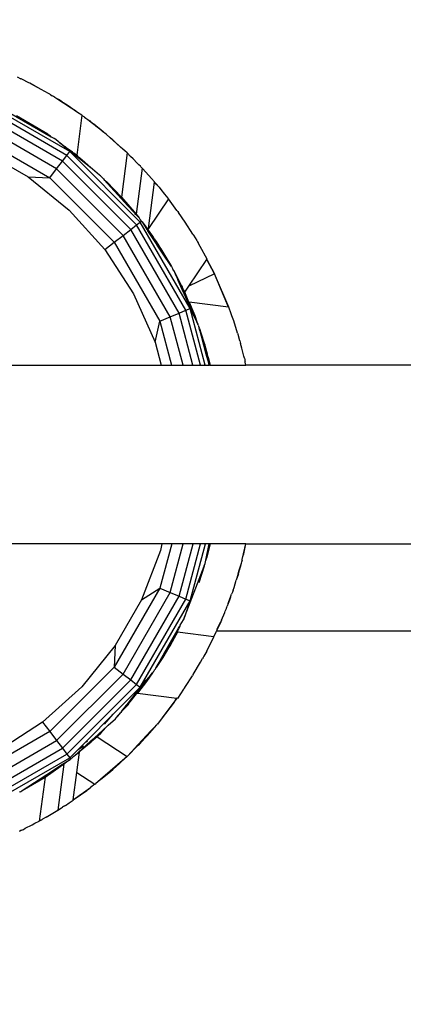
# Model space of a CAD drawing. Units: millimetres. Extents: x 65712 to 74940, y -8462 to 2460.
# Drawn here: x 69735 to 69810, y -2908 to -2716 of the extents above; entities that cross this region are included whole.
import ezdxf

# ---------------------------------------------------------------- set-up
doc = ezdxf.new("R2010")
doc.units = ezdxf.units.MM
doc.layers.add('Strefa bezpieczna', color=8, linetype='Continuous')
doc.dimstyles.get("Standard").update_dxf_attribs({"dimtxt": 180, "dimasz": 200, "dimexe": 0.18, "dimexo": 0.0625, "dimgap": 200, "dimtad": 0, "dimtih": 1, "dimtoh": 1, "dimlfac": 0.001, "dimzin": 0, "dimdsep": 46, "dimtxsty": 'Standard', "dimcen": 0.09, "dimse1": 1, "dimse2": 1, "dimadec": 0, "dimazin": 0, "dimtfac": 1, "dimtdec": 4, "dimtofl": 0, "dimtmove": 0, "dimatfit": 3, "dimfxl": 1, "dimtolj": 1, "dimtzin": 0, "dimarcsym": 0})

# ---------------------------------------------------------------- blocks, each defined once
blk = doc.blocks.new('*D125')
at = {"layer": 'Defpoints', "color": 0}
for p in [(70561.12, 1145.21), (65950.22, -8462.15), (72928.16, -8462.15)]:
    blk.add_point(p, dxfattribs=at)
at = {"layer": 'Strefa bezpieczna', "color": 0, "lineweight": -2}
for p, q in [((65950.22, 945.21), (65950.22, -3104.11)), ((65950.22, -8262.15), (65950.22, -3684.11))]:
    blk.add_line(p, q, dxfattribs=at)
at = {"layer": 'Strefa bezpieczna', "color": 0}
for points in [[(65983.55, 945.21), (65916.89, 945.21), (65950.22, 1145.21)], [(65916.89, -8262.15), (65983.55, -8262.15), (65950.22, -8462.15)]]:
    blk.add_solid(points, dxfattribs=at)
at = {"layer": 'Strefa bezpieczna', "color": 0, "insert": (65950.22, -3394.11), "char_height": 180, "attachment_point": 5}
blk.add_mtext('\\A1;9.61', dxfattribs=at)
blk = doc.blocks.new('*D126')
at = {"layer": 'Defpoints', "color": 0}
for p in [(70680.16, -818.38), (67146.85, -6498.3), (72714.16, -6498.3)]:
    blk.add_point(p, dxfattribs=at)
at = {"layer": 'Strefa bezpieczna', "color": 0, "lineweight": -2}
for p, q in [((67146.85, -1018.38), (67146.85, -3241.88)), ((67146.85, -6298.3), (67146.85, -3821.88))]:
    blk.add_line(p, q, dxfattribs=at)
at = {"layer": 'Strefa bezpieczna', "color": 0}
for points in [[(67180.18, -1018.38), (67113.52, -1018.38), (67146.85, -818.38)], [(67113.52, -6298.3), (67180.18, -6298.3), (67146.85, -6498.3)]]:
    blk.add_solid(points, dxfattribs=at)
at = {"layer": 'Strefa bezpieczna', "color": 0, "insert": (67146.85, -3531.88), "char_height": 180, "attachment_point": 5}
blk.add_mtext('\\A1;5.68', dxfattribs=at)
blk = doc.blocks.new('*D127')
at = {"layer": 'Defpoints', "color": 0}
for p in [(74939.87, 2342.13), (68173.66, -1962.5), (74939.87, -3930.67)]:
    blk.add_point(p, dxfattribs=at)
at = {"layer": 'Strefa bezpieczna', "color": 0, "lineweight": -2}
for p, q in [((68373.66, 2342.13), (70951.48, 2342.13)), ((74739.87, 2342.13), (71891.48, 2342.13))]:
    blk.add_line(p, q, dxfattribs=at)
at = {"layer": 'Strefa bezpieczna', "color": 0}
for points in [[(68373.66, 2375.46), (68373.66, 2308.8), (68173.66, 2342.13)], [(74739.87, 2308.8), (74739.87, 2375.46), (74939.87, 2342.13)]]:
    blk.add_solid(points, dxfattribs=at)
at = {"layer": 'Strefa bezpieczna', "color": 0, "insert": (71421.48, 2342.13), "char_height": 180, "attachment_point": 5}
blk.add_mtext('\\A1;6.77', dxfattribs=at)
blk = doc.blocks.new('*D128')
at = {"layer": 'Defpoints', "color": 0}
for p in [(73439.87, 1798.05), (69477.16, -2415.08), (73439.87, -4074.59)]:
    blk.add_point(p, dxfattribs=at)
at = {"layer": 'Strefa bezpieczna', "color": 0, "lineweight": -2}
for p, q in [((69677.16, 1798.05), (70908.88, 1798.05)), ((73239.87, 1798.05), (71848.88, 1798.05))]:
    blk.add_line(p, q, dxfattribs=at)
at = {"layer": 'Strefa bezpieczna', "color": 0}
for points in [[(69677.16, 1831.38), (69677.16, 1764.71), (69477.16, 1798.05)], [(73239.87, 1764.71), (73239.87, 1831.38), (73439.87, 1798.05)]]:
    blk.add_solid(points, dxfattribs=at)
at = {"layer": 'Strefa bezpieczna', "color": 0, "insert": (71378.88, 1798.05), "char_height": 180, "attachment_point": 5}
blk.add_mtext('\\A1;3.96', dxfattribs=at)

msp = doc.modelspace()

# ---------------------------------------------------------------- linework, layer by layer
for p, q in [((69734.064, -2726.889), (69734.749, -2727.256)), ((69734.797, -2727.268), (69734.749, -2727.256)), ((69735.593, -2727.636), (69734.797, -2727.268)), ((69735.593, -2727.636), (69735.644, -2727.664)), ((69735.644, -2727.664), (69735.686, -2727.684)), ((69736.295, -2728.018), (69735.686, -2727.684)), ((69736.489, -2728.123), (69736.295, -2728.018)), ((69737.348, -2728.545), (69736.489, -2728.123)), ((69737.304, -2728.566), (69736.489, -2728.123)), ((69737.348, -2728.545), (69737.304, -2728.566)), ((69738.703, -2729.326), (69737.304, -2728.566)), ((69738.703, -2729.326), (69737.348, -2728.545)), ((69740.193, -2730.135), (69738.703, -2729.326)), ((69740.404, -2730.267), (69740.193, -2730.135)), ((69740.581, -2730.363), (69740.404, -2730.267)), ((69740.623, -2730.406), (69740.581, -2730.363)), ((69740.606, -2730.378), (69740.581, -2730.363)), ((69740.623, -2730.406), (69740.606, -2730.378)), ((69740.623, -2730.406), (69740.906, -2730.557)), ((69741.157, -2730.707), (69740.906, -2730.557)), ((69741.368, -2730.861), (69741.157, -2730.707)), ((69741.405, -2730.885), (69741.368, -2730.861)), ((69741.875, -2731.153), (69741.405, -2730.885)), ((69741.819, -2731.157), (69741.405, -2730.885)), ((69743.788, -2742.227), (69727.091, -2732.587)), ((69744.341, -2741.506), (69727.439, -2731.747)), ((69742.837, -2731.787), (69741.819, -2731.157)), ((69744.588, -2732.978), (69741.819, -2731.157)), ((69742.023, -2731.238), (69741.875, -2731.153)), ((69742.146, -2731.321), (69742.023, -2731.238)), ((69742.87, -2731.771), (69742.146, -2731.321)), ((69742.837, -2731.787), (69742.146, -2731.321)), ((69742.837, -2731.787), (69742.87, -2731.771)), ((69743.074, -2731.947), (69742.837, -2731.787)), ((69742.87, -2731.771), (69743.493, -2732.21)), ((69743.493, -2732.21), (69743.074, -2731.947)), ((69744.625, -2732.923), (69743.493, -2732.21)), ((69744.625, -2732.923), (69744.588, -2732.978)), ((69745.541, -2733.584), (69744.588, -2732.978)), ((69744.625, -2732.923), (69744.699, -2732.976)), ((69744.699, -2732.976), (69744.778, -2733.026)), ((69744.935, -2733.146), (69744.778, -2733.026)), ((69742.908, -2743.374), (69726.537, -2733.923)), ((69732.796, -2734.01), (69740.715, -2738.583)), ((69740.05, -2738.076), (69733.901, -2734.482)), ((69744.935, -2733.146), (69745.263, -2733.365)), ((69745.263, -2733.365), (69745.57, -2733.569)), ((69745.541, -2733.584), (69745.263, -2733.365)), ((69745.541, -2733.584), (69745.57, -2733.569)), ((69745.877, -2733.826), (69745.541, -2733.584)), ((69745.57, -2733.569), (69745.848, -2733.774)), ((69746.677, -2734.353), (69745.738, -2742.206)), ((69745.848, -2733.774), (69745.877, -2733.826)), ((69746.677, -2734.353), (69745.877, -2733.826)), ((69746.903, -2734.529), (69746.677, -2734.353)), ((69747.141, -2734.689), (69746.903, -2734.529)), ((69747.213, -2734.77), (69747.141, -2734.689)), ((69747.213, -2734.77), (69747.502, -2734.977)), ((69741.76, -2744.869), (69725.816, -2735.664)), ((69747.502, -2734.977), (69747.585, -2735.06)), ((69747.676, -2735.116), (69747.585, -2735.06)), ((69747.805, -2735.219), (69747.676, -2735.116)), ((69747.805, -2735.219), (69747.949, -2735.297)), ((69748.221, -2735.555), (69747.805, -2735.219)), ((69747.949, -2735.297), (69748.229, -2735.497)), ((69748.221, -2735.555), (69748.229, -2735.497)), ((69750.474, -2737.309), (69748.221, -2735.555)), ((69748.229, -2735.497), (69748.472, -2735.7)), ((69748.519, -2735.726), (69748.472, -2735.7)), ((69748.642, -2735.823), (69748.519, -2735.726)), ((69748.87, -2735.987), (69748.642, -2735.823)), ((69748.924, -2736.032), (69748.87, -2735.987)), ((69748.924, -2736.032), (69748.992, -2736.082)), ((69749.281, -2736.326), (69748.992, -2736.082)), ((69749.446, -2736.456), (69749.281, -2736.326)), ((69750.474, -2737.309), (69749.446, -2736.456)), ((69749.446, -2736.456), (69750.777, -2737.505)), ((69724.976, -2737.692), (69740.424, -2746.611)), ((69740.05, -2738.076), (69740.089, -2738.131)), ((69740.089, -2738.131), (69740.355, -2738.297)), ((69740.355, -2738.297), (69740.362, -2738.328)), ((69740.522, -2738.418), (69740.362, -2738.328)), ((69740.637, -2738.502), (69740.522, -2738.418)), ((69740.637, -2738.502), (69740.715, -2738.583)), ((69740.715, -2738.583), (69741.35, -2738.949)), ((69750.474, -2737.309), (69750.773, -2737.542)), ((69750.773, -2737.542), (69750.777, -2737.505)), ((69751.43, -2738.054), (69750.773, -2737.542)), ((69750.777, -2737.505), (69751.43, -2738.054)), ((69751.547, -2738.145), (69751.43, -2738.054)), ((69752.198, -2738.73), (69751.547, -2738.145)), ((69752.32, -2738.803), (69752.198, -2738.73)), ((69752.821, -2739.29), (69752.198, -2738.73)), ((69752.32, -2738.803), (69752.542, -2738.995)), ((69742.037, -2739.537), (69741.35, -2738.949)), ((69742.037, -2739.537), (69742.195, -2739.633)), ((69744.341, -2741.506), (69742.037, -2739.537)), ((69742.386, -2739.788), (69742.195, -2739.633)), ((69742.386, -2739.788), (69742.854, -2740.112)), ((69743.721, -2740.897), (69742.386, -2739.788)), ((69742.854, -2740.112), (69743.354, -2740.487)), ((69743.498, -2740.579), (69743.354, -2740.487)), ((69743.498, -2740.579), (69743.71, -2740.743)), ((69743.71, -2740.743), (69743.793, -2740.794)), ((69752.68, -2739.128), (69752.542, -2738.995)), ((69752.68, -2739.128), (69752.805, -2739.225)), ((69752.805, -2739.225), (69752.854, -2739.271)), ((69752.805, -2739.225), (69752.827, -2739.244)), ((69752.827, -2739.244), (69752.821, -2739.29)), ((69754.286, -2740.607), (69752.821, -2739.29)), ((69752.854, -2739.271), (69752.827, -2739.244)), ((69752.91, -2739.317), (69752.854, -2739.271)), ((69754.286, -2740.607), (69752.91, -2739.317)), ((69754.709, -2740.987), (69754.286, -2740.607)), ((69727.23, -2741.273), (69736.196, -2746.449)), ((69742.908, -2743.374), (69743.788, -2742.227)), ((69743.895, -2741.01), (69743.721, -2740.897)), ((69743.788, -2742.227), (69744.341, -2741.506)), ((69757.421, -2755.86), (69743.788, -2742.227)), ((69743.793, -2740.794), (69744.856, -2741.566)), ((69745.674, -2742.451), (69743.895, -2741.01)), ((69758.142, -2755.307), (69744.341, -2741.506)), ((69744.88, -2741.588), (69744.856, -2741.566)), ((69744.88, -2741.588), (69745.154, -2741.782)), ((69747.157, -2743.63), (69745.13, -2741.812)), ((69745.548, -2742.08), (69745.154, -2741.782)), ((69745.548, -2742.08), (69745.738, -2742.206)), ((69747.157, -2743.63), (69745.674, -2742.451)), ((69745.738, -2742.206), (69745.877, -2742.356)), ((69745.877, -2742.356), (69746.24, -2742.644)), ((69746.24, -2742.644), (69746.277, -2742.692)), ((69755.559, -2741.752), (69754.436, -2750.384)), ((69754.709, -2740.987), (69754.726, -2740.962)), ((69755.13, -2741.366), (69754.709, -2740.987)), ((69754.726, -2740.962), (69755.13, -2741.366)), ((69755.559, -2741.752), (69755.13, -2741.366)), ((69756.233, -2742.433), (69755.559, -2741.752)), ((69756.729, -2742.899), (69756.233, -2742.433)), ((69741.76, -2744.869), (69742.908, -2743.374)), ((69756.274, -2756.741), (69742.908, -2743.374)), ((69746.277, -2742.692), (69746.752, -2743.09)), ((69746.752, -2743.09), (69747.954, -2744.181)), ((69746.752, -2743.09), (69750.182, -2746.082)), ((69748.322, -2744.557), (69747.157, -2743.63)), ((69748.5, -2744.739), (69747.157, -2743.63)), ((69750.182, -2746.082), (69748.322, -2744.557)), ((69756.812, -2742.987), (69756.729, -2742.899)), ((69756.812, -2742.987), (69756.894, -2743.064)), ((69756.894, -2743.064), (69757.392, -2743.605)), ((69757.869, -2744.087), (69757.392, -2743.605)), ((69758.154, -2744.359), (69757.869, -2744.087)), ((69758.256, -2744.478), (69758.154, -2744.359)), ((69758.524, -2744.75), (69758.256, -2744.478)), ((69736.196, -2746.449), (69740.424, -2746.611)), ((69736.196, -2746.449), (69744.242, -2752.964)), ((69740.424, -2746.611), (69741.76, -2744.869)), ((69754.779, -2757.888), (69741.76, -2744.869)), ((69750.213, -2746.127), (69750.182, -2746.082)), ((69750.269, -2746.177), (69750.213, -2746.127)), ((69750.394, -2746.267), (69750.269, -2746.177)), ((69750.446, -2746.316), (69750.394, -2746.267)), ((69750.506, -2746.363), (69750.446, -2746.316)), ((69750.564, -2746.428), (69750.506, -2746.363)), ((69750.639, -2746.499), (69750.564, -2746.428)), ((69750.919, -2746.822), (69750.639, -2746.499)), ((69758.524, -2744.75), (69757.329, -2753.768)), ((69758.586, -2744.816), (69758.524, -2744.75)), ((69758.586, -2744.816), (69758.616, -2744.85)), ((69758.616, -2744.85), (69760.33, -2746.736)), ((69740.424, -2746.611), (69753.037, -2759.224)), ((69750.919, -2746.822), (69751.071, -2746.991)), ((69751.071, -2746.991), (69751.559, -2747.441)), ((69755.683, -2752.085), (69751.071, -2746.991)), ((69751.559, -2747.441), (69754.436, -2750.384)), ((69759.725, -2756.565), (69760.924, -2747.458)), ((69760.928, -2747.425), (69760.33, -2746.736)), ((69760.924, -2747.458), (69760.928, -2747.425)), ((69760.924, -2747.458), (69761.197, -2747.739)), ((69761.272, -2747.881), (69760.924, -2747.458)), ((69761.197, -2747.739), (69761.803, -2748.486)), ((69761.272, -2747.881), (69761.803, -2748.486)), ((69754.436, -2750.384), (69757.329, -2753.768)), ((69761.803, -2748.486), (69762.182, -2748.919)), ((69762.182, -2748.919), (69762.869, -2749.817)), ((69762.869, -2749.817), (69763.538, -2750.628)), ((69757.887, -2754.491), (69755.683, -2752.085)), ((69763.643, -2750.756), (69759.725, -2756.565)), ((69763.595, -2750.694), (69763.538, -2750.628)), ((69763.643, -2750.756), (69763.595, -2750.694)), ((69765.319, -2753.004), (69763.643, -2750.756)), ((69744.242, -2752.964), (69751.169, -2760.658)), ((69757.029, -2753.609), (69757.185, -2753.77)), ((69757.185, -2753.77), (69757.887, -2754.491)), ((69757.329, -2753.768), (69757.887, -2754.491)), ((69765.319, -2753.004), (69765.472, -2753.224)), ((69765.472, -2753.224), (69765.496, -2753.251)), ((69765.496, -2753.251), (69765.626, -2753.446)), ((69766.917, -2755.308), (69765.626, -2753.446)), ((69756.274, -2756.741), (69757.421, -2755.86)), ((69757.421, -2755.86), (69758.142, -2755.307)), ((69767.061, -2772.557), (69757.421, -2755.86)), ((69757.887, -2754.491), (69758.08, -2754.74)), ((69758.169, -2754.874), (69758.08, -2754.74)), ((69758.142, -2755.307), (69758.388, -2755.118)), ((69767.901, -2772.209), (69758.142, -2755.307)), ((69758.388, -2755.118), (69758.169, -2754.874)), ((69758.473, -2755.249), (69758.388, -2755.118)), ((69758.473, -2755.249), (69759.095, -2756.053)), ((69758.473, -2755.249), (69759.425, -2756.713)), ((69759.095, -2756.053), (69759.67, -2756.842)), ((69768.435, -2757.665), (69766.917, -2755.308)), ((69753.037, -2759.224), (69754.779, -2757.888)), ((69754.779, -2757.888), (69756.274, -2756.741)), ((69763.984, -2773.832), (69754.779, -2757.888)), ((69765.725, -2773.111), (69756.274, -2756.741)), ((69760.217, -2757.688), (69759.325, -2756.442)), ((69759.425, -2756.713), (69759.618, -2756.985)), ((69760.217, -2757.688), (69759.618, -2756.985)), ((69764.227, -2763.953), (69759.618, -2756.985)), ((69759.67, -2756.842), (69759.725, -2756.565)), ((69759.67, -2756.842), (69760.515, -2758.055)), ((69760.515, -2758.055), (69760.217, -2757.688)), ((69760.515, -2758.055), (69760.702, -2758.323)), ((69768.487, -2757.753), (69768.435, -2757.665)), ((69768.487, -2757.753), (69768.515, -2757.795)), ((69768.53, -2757.82), (69768.515, -2757.795)), ((69768.562, -2757.879), (69768.53, -2757.82)), ((69768.562, -2757.879), (69769.174, -2758.904)), ((69751.169, -2760.658), (69753.037, -2759.224)), ((69753.037, -2759.224), (69761.956, -2774.672)), ((69760.832, -2758.548), (69760.702, -2758.323)), ((69760.832, -2758.548), (69761.235, -2759.089)), ((69761.227, -2759.23), (69760.832, -2758.548)), ((69762.464, -2761.364), (69761.227, -2759.23)), ((69761.227, -2759.23), (69761.972, -2760.27)), ((69762.479, -2761.101), (69761.227, -2759.23)), ((69761.235, -2759.089), (69761.586, -2759.636)), ((69762.464, -2761.364), (69761.419, -2759.784)), ((69761.586, -2759.636), (69761.972, -2760.27)), ((69769.174, -2758.904), (69769.326, -2759.138)), ((69769.326, -2759.138), (69769.437, -2759.344)), ((69769.872, -2760.074), (69769.437, -2759.344)), ((69751.169, -2760.658), (69756.807, -2769.34)), ((69761.972, -2760.27), (69762.164, -2760.537)), ((69762.164, -2760.537), (69762.379, -2760.871)), ((69762.379, -2760.871), (69762.777, -2761.493)), ((69762.379, -2760.871), (69762.479, -2761.101)), ((69764.227, -2763.953), (69762.464, -2761.364)), ((69762.63, -2761.326), (69762.479, -2761.101)), ((69762.63, -2761.326), (69762.761, -2761.562)), ((69762.761, -2761.562), (69763.6, -2763.079)), ((69764.227, -2763.953), (69762.761, -2761.562)), ((69762.777, -2761.493), (69764.227, -2763.953)), ((69771.225, -2762.53), (69769.872, -2760.074)), ((69767.633, -2767.855), (69771.157, -2762.63)), ((69771.157, -2762.63), (69771.176, -2762.602)), ((69772.687, -2765.433), (69771.157, -2762.63)), ((69771.176, -2762.602), (69771.225, -2762.53)), ((69771.176, -2762.602), (69772.687, -2765.433)), ((69764.227, -2763.953), (69764.439, -2764.347)), ((69764.489, -2764.424), (69764.439, -2764.347)), ((69764.524, -2764.506), (69764.489, -2764.424)), ((69764.541, -2764.537), (69764.524, -2764.506)), ((69764.554, -2764.576), (69764.541, -2764.537)), ((69764.598, -2764.681), (69764.554, -2764.576)), ((69764.598, -2764.681), (69764.805, -2764.998)), ((69764.876, -2765.158), (69764.805, -2764.998)), ((69764.876, -2765.158), (69765.581, -2766.467)), ((69765.028, -2765.499), (69764.876, -2765.158)), ((69766.176, -2767.737), (69765.028, -2765.499)), ((69765.398, -2766.33), (69765.028, -2765.499)), ((69772.687, -2765.433), (69767.633, -2767.855)), ((69775.4, -2771.96), (69772.687, -2765.433)), ((69775.478, -2771.971), (69772.687, -2765.433)), ((69765.398, -2766.33), (69766.176, -2767.737)), ((69765.578, -2766.736), (69765.398, -2766.33)), ((69766.176, -2767.737), (69765.578, -2766.736)), ((69766.35, -2768.469), (69765.578, -2766.736)), ((69765.581, -2766.467), (69766.176, -2767.737)), ((69756.807, -2769.34), (69761.018, -2778.798)), ((69766.176, -2767.737), (69766.308, -2767.994)), ((69766.308, -2767.994), (69766.431, -2768.199)), ((69766.523, -2768.386), (69766.35, -2768.469)), ((69767.068, -2770.081), (69766.35, -2768.469)), ((69766.431, -2768.199), (69766.523, -2768.386)), ((69766.59, -2768.521), (69766.523, -2768.386)), ((69766.59, -2768.521), (69766.611, -2768.585)), ((69766.611, -2768.585), (69766.634, -2768.631)), ((69766.634, -2768.631), (69766.84, -2769.031)), ((69766.634, -2768.631), (69768.635, -2773.52)), ((69767.853, -2771.805), (69766.634, -2768.631)), ((69766.84, -2769.031), (69767.633, -2767.855)), ((69767.853, -2771.805), (69767.068, -2770.081)), ((69767.703, -2770.947), (69768.789, -2773.588)), ((69775.4, -2771.96), (69767.703, -2770.947)), ((69769.147, -2774.644), (69767.703, -2770.947)), ((69763.984, -2773.832), (69765.725, -2773.111)), ((69765.725, -2773.111), (69767.061, -2772.557)), ((69768.452, -2783.286), (69765.725, -2773.111)), ((69767.061, -2772.557), (69767.901, -2772.209)), ((69769.936, -2783.286), (69767.061, -2772.557)), ((69767.971, -2772.11), (69767.853, -2771.805)), ((69770.869, -2783.286), (69767.901, -2772.209)), ((69767.901, -2772.209), (69769.418, -2775.3)), ((69768.635, -2773.52), (69767.971, -2772.11)), ((69775.478, -2771.971), (69775.4, -2771.96)), ((69775.929, -2773.235), (69775.478, -2771.971)), ((69776.016, -2773.443), (69775.929, -2773.235)), ((69776.075, -2773.643), (69776.016, -2773.443)), ((69761.018, -2778.798), (69761.956, -2774.672)), ((69761.956, -2774.672), (69763.984, -2773.832)), ((69761.956, -2774.672), (69764.264, -2783.286)), ((69766.517, -2783.286), (69763.984, -2773.832)), ((69768.635, -2773.52), (69768.806, -2773.938)), ((69768.789, -2773.588), (69769.302, -2774.984)), ((69769.147, -2774.644), (69768.806, -2773.938)), ((69769.302, -2774.984), (69769.147, -2774.644)), ((69769.418, -2775.3), (69769.302, -2774.984)), ((69769.463, -2775.46), (69769.418, -2775.3)), ((69776.421, -2774.612), (69776.075, -2773.643)), ((69777.185, -2777.008), (69776.421, -2774.612)), ((69769.463, -2775.46), (69769.596, -2775.76)), ((69769.62, -2775.849), (69769.596, -2775.76)), ((69769.652, -2775.937), (69769.62, -2775.849)), ((69769.652, -2775.937), (69769.681, -2776.076)), ((69769.681, -2776.076), (69769.731, -2776.151)), ((69769.814, -2776.572), (69769.681, -2776.076)), ((69769.731, -2776.151), (69769.774, -2776.269)), ((69769.774, -2776.269), (69769.79, -2776.344)), ((69769.79, -2776.344), (69769.831, -2776.442)), ((69769.83, -2776.623), (69769.814, -2776.572)), ((69770.341, -2778.251), (69769.83, -2776.623)), ((69770.089, -2777.598), (69769.83, -2776.623)), ((69769.831, -2776.442), (69769.872, -2776.571)), ((69769.872, -2776.571), (69769.987, -2776.981)), ((69769.987, -2776.981), (69770.657, -2778.985)), ((69770.526, -2778.731), (69769.987, -2776.981)), ((69769.987, -2776.981), (69770.341, -2778.251)), ((69777.185, -2777.008), (69777.228, -2777.137)), ((69777.228, -2777.137), (69777.241, -2777.186)), ((69777.272, -2777.283), (69777.241, -2777.186)), ((69777.623, -2778.528), (69777.272, -2777.283)), ((69761.018, -2778.798), (69762.221, -2783.286)), ((69770.105, -2777.641), (69770.089, -2777.598)), ((69770.341, -2778.251), (69770.105, -2777.641)), ((69771.036, -2781.134), (69770.105, -2777.641)), ((69770.341, -2778.251), (69770.41, -2778.499)), ((69770.526, -2778.731), (69770.41, -2778.499)), ((69770.748, -2779.306), (69770.526, -2778.731)), ((69770.888, -2779.905), (69770.526, -2778.731)), ((69770.657, -2778.985), (69770.748, -2779.306)), ((69777.623, -2778.528), (69777.707, -2778.786)), ((69777.707, -2778.786), (69777.766, -2779.037)), ((69778.032, -2779.982), (69777.766, -2779.037)), ((69770.748, -2779.306), (69770.795, -2779.472)), ((69770.795, -2779.472), (69771.258, -2781.108)), ((69770.888, -2779.905), (69770.795, -2779.472)), ((69771.258, -2781.108), (69770.888, -2779.905)), ((69771.082, -2780.912), (69770.888, -2779.905)), ((69771.534, -2782.921), (69771.036, -2781.134)), ((69771.082, -2780.912), (69771.175, -2781.243)), ((69771.435, -2781.732), (69771.258, -2781.108)), ((69778.416, -2781.55), (69778.032, -2779.982)), ((69771.185, -2781.294), (69771.175, -2781.243)), ((69771.185, -2781.294), (69771.724, -2783.286)), ((69771.534, -2782.921), (69771.185, -2781.294)), ((69771.435, -2781.732), (69771.812, -2783.286)), ((69771.778, -2783.286), (69771.435, -2781.732)), ((69771.543, -2782.96), (69771.534, -2782.921)), ((69771.633, -2783.286), (69771.543, -2782.96)), ((69778.476, -2781.754), (69778.416, -2781.55)), ((69778.51, -2781.933), (69778.476, -2781.754)), ((69778.51, -2781.933), (69778.571, -2782.183)), ((69778.571, -2782.183), (69778.631, -2782.409)), ((69778.631, -2782.409), (69778.65, -2782.507)), ((69778.699, -2782.706), (69778.65, -2782.507)), ((69778.82, -2783.286), (69778.699, -2782.706)), ((69709.734, -2783.286), (69762.221, -2783.286)), ((69762.221, -2783.286), (69764.264, -2783.286)), ((69764.264, -2783.286), (69766.517, -2783.286)), ((69766.517, -2783.286), (69768.452, -2783.286)), ((69768.452, -2783.286), (69769.936, -2783.286)), ((69769.936, -2783.286), (69770.869, -2783.286)), ((69770.869, -2783.286), (69771.633, -2783.286)), ((69771.724, -2783.286), (69771.633, -2783.286)), ((69771.724, -2783.286), (69771.778, -2783.286)), ((69771.778, -2783.286), (69771.812, -2783.286)), ((69771.812, -2783.286), (69778.82, -2783.286)), ((69818.836, -2783.286), (69778.82, -2783.286)), ((69762.356, -2818.286), (69709.827, -2818.286)), ((69762.086, -2819.559), (69758.375, -2829.224)), ((69764.283, -2818.286), (69761.956, -2826.97)), ((69762.356, -2818.286), (69762.086, -2819.559)), ((69764.283, -2818.286), (69762.356, -2818.286)), ((69763.984, -2827.809), (69766.536, -2818.286)), ((69766.536, -2818.286), (69764.283, -2818.286)), ((69765.725, -2828.531), (69768.47, -2818.286)), ((69768.47, -2818.286), (69766.536, -2818.286)), ((69767.061, -2829.084), (69769.955, -2818.286)), ((69767.901, -2829.432), (69770.888, -2818.286)), ((69769.955, -2818.286), (69768.47, -2818.286)), ((69770.888, -2818.286), (69769.955, -2818.286)), ((69771.651, -2818.286), (69770.888, -2818.286)), ((69770.955, -2821.467), (69771.651, -2818.286)), ((69771.179, -2820.607), (69771.651, -2818.286)), ((69771.666, -2818.825), (69771.179, -2820.607)), ((69771.666, -2818.825), (69771.43, -2819.804)), ((69771.795, -2818.286), (69771.651, -2818.286)), ((69771.795, -2818.286), (69771.666, -2818.825)), ((69778.816, -2818.286), (69771.795, -2818.286)), ((69778.358, -2820.229), (69778.816, -2818.286)), ((69778.4, -2820.209), (69778.816, -2818.286)), ((69778.816, -2818.286), (69818.812, -2818.286)), ((69770.811, -2822.143), (69770.955, -2821.467)), ((69771.061, -2821.183), (69770.955, -2821.467)), ((69771.061, -2821.183), (69771.179, -2820.607)), ((69771.165, -2820.909), (69771.061, -2821.183)), ((69771.43, -2819.804), (69771.165, -2820.909)), ((69771.179, -2820.607), (69771.43, -2819.804)), ((69778.027, -2821.677), (69778.013, -2821.722)), ((69778.079, -2821.44), (69778.027, -2821.677)), ((69778.079, -2821.44), (69778.098, -2821.367)), ((69778.098, -2821.367), (69778.231, -2820.778)), ((69778.231, -2820.778), (69778.4, -2820.209)), ((69778.231, -2820.778), (69778.358, -2820.229)), ((69778.4, -2820.209), (69778.358, -2820.229)), ((69766.589, -2833.141), (69770.61, -2822.666)), ((69770.61, -2822.666), (69769.583, -2825.918)), ((69770.64, -2822.57), (69770.61, -2822.666)), ((69770.64, -2822.57), (69770.811, -2822.143)), ((69777.296, -2824.132), (69777.516, -2823.397)), ((69777.471, -2823.684), (69777.548, -2823.419)), ((69777.516, -2823.397), (69777.692, -2822.809)), ((69777.516, -2823.397), (69777.548, -2823.419)), ((69777.548, -2823.419), (69777.722, -2822.807)), ((69777.548, -2823.419), (69777.692, -2822.809)), ((69777.692, -2822.809), (69777.92, -2822.048)), ((69777.722, -2822.807), (69777.92, -2822.048)), ((69777.92, -2822.048), (69778, -2821.779)), ((69778, -2821.779), (69778.013, -2821.722)), ((69776.5, -2826.794), (69776.916, -2825.402)), ((69777.296, -2824.132), (69776.916, -2825.402)), ((69777.338, -2824.137), (69776.916, -2825.402)), ((69777.296, -2824.132), (69777.471, -2823.684)), ((69777.296, -2824.132), (69777.338, -2824.137)), ((69761.956, -2826.97), (69753.037, -2842.418)), ((69758.375, -2829.224), (69761.956, -2826.97)), ((69761.956, -2826.97), (69763.984, -2827.809)), ((69776.303, -2827.326), (69776.172, -2827.755)), ((69776.303, -2827.326), (69776.5, -2826.794)), ((69758.375, -2829.224), (69753.199, -2838.189)), ((69754.779, -2843.754), (69763.984, -2827.809)), ((69756.274, -2844.901), (69765.725, -2828.531)), ((69757.421, -2845.781), (69767.061, -2829.084)), ((69763.984, -2827.809), (69765.725, -2828.531)), ((69765.725, -2828.531), (69767.061, -2829.084)), ((69767.061, -2829.084), (69767.901, -2829.432)), ((69775.34, -2829.976), (69775.742, -2828.841)), ((69775.612, -2829.312), (69775.34, -2829.976)), ((69775.801, -2828.745), (69775.612, -2829.312)), ((69775.801, -2828.745), (69775.742, -2828.841)), ((69775.801, -2828.745), (69776.017, -2828.098)), ((69776.172, -2827.755), (69776.017, -2828.098)), ((69776.172, -2827.755), (69776.15, -2827.739)), ((69758.142, -2846.335), (69767.901, -2829.432)), ((69767.901, -2829.432), (69766.589, -2833.141)), ((69774.773, -2831.458), (69774.837, -2831.318)), ((69774.837, -2831.318), (69774.881, -2831.191)), ((69774.881, -2831.191), (69774.989, -2830.914)), ((69774.989, -2830.914), (69775.002, -2830.838)), ((69775.002, -2830.838), (69775.145, -2830.453)), ((69775.34, -2829.976), (69775.145, -2830.453)), ((69765.967, -2834.218), (69766.589, -2833.141)), ((69774.013, -2833.206), (69773.885, -2833.53)), ((69774.013, -2833.206), (69774.681, -2831.704)), ((69774.681, -2831.704), (69774.773, -2831.458)), ((69763.807, -2837.96), (69765.638, -2834.789)), ((69765.373, -2835.385), (69765.638, -2834.789)), ((69765.648, -2834.951), (69765.411, -2835.385)), ((69765.638, -2834.789), (69765.901, -2834.371)), ((69765.901, -2834.371), (69765.648, -2834.951)), ((69765.901, -2834.371), (69765.967, -2834.218)), ((69773.218, -2834.993), (69773.044, -2835.385)), ((69773.218, -2834.993), (69773.607, -2834.118)), ((69773.545, -2834.36), (69773.218, -2834.993)), ((69773.597, -2834.234), (69773.545, -2834.36)), ((69773.642, -2834.142), (69773.597, -2834.234)), ((69773.607, -2834.118), (69773.885, -2833.53)), ((69773.642, -2834.142), (69773.607, -2834.118)), ((69773.885, -2833.53), (69773.642, -2834.142)), ((69763.901, -2838.021), (69765.037, -2836.105)), ((69765.389, -2835.545), (69764.021, -2838.051)), ((69764.021, -2838.051), (69765.037, -2836.105)), ((69765.037, -2836.105), (69765.107, -2835.987)), ((69765.107, -2835.987), (69765.145, -2835.9)), ((69765.145, -2835.9), (69765.178, -2835.866)), ((69765.335, -2835.541), (69765.178, -2835.866)), ((69765.178, -2835.866), (69765.389, -2835.545)), ((69765.411, -2835.385), (69765.335, -2835.541)), ((69765.335, -2835.541), (69765.373, -2835.385)), ((69765.411, -2835.385), (69765.373, -2835.385)), ((69765.389, -2835.545), (69765.446, -2835.415)), ((69772.553, -2836.488), (69765.389, -2835.545)), ((69765.459, -2835.385), (69765.411, -2835.385)), ((69771.289, -2838.991), (69772.553, -2836.488)), ((69772.553, -2836.488), (69773.044, -2835.385)), ((69824.589, -2835.385), (69773.044, -2835.385)), ((69753.199, -2838.189), (69746.684, -2846.235)), ((69753.199, -2838.189), (69753.037, -2842.418)), ((69761.264, -2842.469), (69763.901, -2838.021)), ((69761.264, -2842.469), (69763.688, -2838.609)), ((69763.688, -2838.609), (69762.558, -2840.503)), ((69762.874, -2839.609), (69763.807, -2837.96)), ((69762.874, -2839.609), (69763.901, -2838.021)), ((69764.021, -2838.051), (69763.688, -2838.609)), ((69771.21, -2839.135), (69771.289, -2838.991)), ((69761.264, -2842.469), (69762.874, -2839.609)), ((69762.558, -2840.503), (69761.264, -2842.469)), ((69769.94, -2841.449), (69770.332, -2840.734)), ((69770.455, -2840.534), (69770.332, -2840.734)), ((69770.582, -2840.278), (69770.455, -2840.534)), ((69771.143, -2839.257), (69770.582, -2840.278)), ((69771.143, -2839.257), (69771.188, -2839.181)), ((69771.188, -2839.181), (69771.21, -2839.135)), ((69753.037, -2842.418), (69740.424, -2855.031)), ((69753.037, -2842.418), (69754.779, -2843.754)), ((69761.002, -2842.899), (69760.975, -2842.918)), ((69761.002, -2842.899), (69761.054, -2842.819)), ((69761.054, -2842.819), (69761.027, -2842.775)), ((69761.085, -2842.772), (69761.054, -2842.819)), ((69761.096, -2842.743), (69761.085, -2842.772)), ((69761.144, -2842.672), (69761.096, -2842.743)), ((69761.144, -2842.672), (69761.175, -2842.613)), ((69761.175, -2842.613), (69761.204, -2842.571)), ((69761.204, -2842.571), (69761.264, -2842.469)), ((69768.507, -2843.859), (69769.94, -2841.449)), ((69741.76, -2856.772), (69754.779, -2843.754)), ((69754.779, -2843.754), (69756.274, -2844.901)), ((69757.624, -2847.503), (69760.535, -2843.546)), ((69759.262, -2845.118), (69759.501, -2844.822)), ((69760.535, -2843.546), (69759.357, -2845.233)), ((69759.364, -2845.035), (69759.501, -2844.822)), ((69759.382, -2844.92), (69759.461, -2844.792)), ((69759.461, -2844.792), (69759.679, -2844.547)), ((69759.501, -2844.822), (69759.929, -2844.295)), ((69759.501, -2844.822), (69759.679, -2844.547)), ((69759.679, -2844.547), (69759.708, -2844.503)), ((69759.708, -2844.503), (69760.284, -2843.829)), ((69759.929, -2844.295), (69760.284, -2843.829)), ((69760.284, -2843.829), (69760.535, -2843.546)), ((69760.535, -2843.546), (69760.591, -2843.47)), ((69760.62, -2843.441), (69760.591, -2843.47)), ((69760.641, -2843.412), (69760.62, -2843.441)), ((69760.641, -2843.412), (69760.699, -2843.344)), ((69760.699, -2843.344), (69760.745, -2843.264)), ((69760.745, -2843.264), (69760.799, -2843.187)), ((69760.799, -2843.187), (69760.837, -2843.104)), ((69760.837, -2843.104), (69760.895, -2843.004)), ((69760.895, -2843.004), (69760.941, -2842.968)), ((69760.895, -2843.004), (69760.93, -2843.001)), ((69760.93, -2843.001), (69760.941, -2842.968)), ((69760.975, -2842.918), (69760.941, -2842.968)), ((69766.993, -2846.219), (69768.351, -2844.102)), ((69768.427, -2843.989), (69768.351, -2844.102)), ((69768.453, -2843.945), (69768.427, -2843.989)), ((69768.453, -2843.945), (69768.507, -2843.859)), ((69746.684, -2846.235), (69738.99, -2853.162)), ((69742.908, -2858.267), (69756.274, -2844.901)), ((69743.788, -2859.415), (69757.421, -2845.781)), ((69752.843, -2851.634), (69758.142, -2846.335)), ((69756.274, -2844.901), (69757.421, -2845.781)), ((69757.197, -2847.668), (69759.382, -2844.92)), ((69757.197, -2847.668), (69759.262, -2845.118)), ((69757.394, -2847.617), (69759.109, -2845.369)), ((69757.421, -2845.781), (69758.142, -2846.335)), ((69759.357, -2845.233), (69757.624, -2847.503)), ((69758.142, -2846.335), (69759.382, -2844.92)), ((69759.109, -2845.369), (69759.364, -2845.035)), ((69759.262, -2845.118), (69759.109, -2845.369)), ((69759.382, -2844.92), (69759.262, -2845.118)), ((69766.627, -2846.749), (69765.399, -2848.526)), ((69766.726, -2846.619), (69766.627, -2846.749)), ((69766.726, -2846.619), (69766.78, -2846.528)), ((69766.78, -2846.528), (69766.993, -2846.219)), ((69756.018, -2849.15), (69757.394, -2847.617)), ((69756.018, -2849.15), (69757.197, -2847.668)), ((69756.177, -2849.212), (69757.394, -2847.617)), ((69757.624, -2847.503), (69765.296, -2848.513)), ((69765.296, -2848.513), (69761.501, -2853.543)), ((69764.817, -2849.198), (69765.296, -2848.513)), ((69765.399, -2848.526), (69765.296, -2848.513)), ((69754.479, -2851.084), (69755.8, -2849.394)), ((69755.991, -2849.416), (69754.479, -2851.084)), ((69754.479, -2851.084), (69755.755, -2849.765)), ((69755.265, -2849.99), (69755.8, -2849.394)), ((69755.755, -2849.765), (69755.865, -2849.621)), ((69755.8, -2849.394), (69756.018, -2849.15)), ((69755.865, -2849.621), (69755.991, -2849.416)), ((69756.177, -2849.212), (69755.991, -2849.416)), ((69762.624, -2852.163), (69764.817, -2849.198)), ((69763.157, -2851.509), (69764.855, -2849.277)), ((69764.855, -2849.277), (69764.817, -2849.198)), ((69747.577, -2856.9), (69752.843, -2851.634)), ((69751.123, -2853.579), (69752.843, -2851.634)), ((69751.871, -2853.772), (69753.285, -2852.499)), ((69753.285, -2852.499), (69753.472, -2852.262)), ((69753.472, -2852.262), (69753.492, -2852.244)), ((69753.492, -2852.244), (69754.301, -2851.269)), ((69753.492, -2852.244), (69753.734, -2852.022)), ((69753.734, -2852.022), (69754.301, -2851.269)), ((69754.479, -2851.084), (69754.301, -2851.269)), ((69762.481, -2852.355), (69762.624, -2852.163)), ((69762.624, -2852.163), (69763.157, -2851.509)), ((69738.99, -2853.162), (69730.308, -2858.801)), ((69738.99, -2853.162), (69740.424, -2855.031)), ((69749.15, -2856.222), (69751.734, -2853.925)), ((69751.734, -2853.925), (69750.56, -2855.139)), ((69751.734, -2853.925), (69751.871, -2853.772)), ((69759.538, -2855.792), (69761.384, -2853.682)), ((69760.221, -2854.911), (69761.384, -2853.682)), ((69761.472, -2853.574), (69761.384, -2853.682)), ((69761.501, -2853.543), (69761.472, -2853.574)), ((69740.424, -2855.031), (69724.976, -2863.95)), ((69740.424, -2855.031), (69741.76, -2856.772)), ((69750.005, -2855.646), (69748.511, -2857.011)), ((69749.679, -2856.051), (69748.511, -2857.011)), ((69748.774, -2856.594), (69749.15, -2856.222)), ((69750.193, -2855.52), (69749.679, -2856.051)), ((69749.679, -2856.051), (69755.578, -2859.871)), ((69750.56, -2855.139), (69750.005, -2855.646)), ((69750.005, -2855.646), (69750.193, -2855.52)), ((69750.56, -2855.139), (69750.193, -2855.52)), ((69757.66, -2857.647), (69760.221, -2854.911)), ((69760.221, -2854.911), (69757.988, -2857.446)), ((69757.988, -2857.446), (69759.538, -2855.792)), ((69725.816, -2865.977), (69741.76, -2856.772)), ((69726.537, -2867.719), (69742.908, -2858.267)), ((69741.76, -2856.772), (69742.908, -2858.267)), ((69742.908, -2858.267), (69743.788, -2859.415)), ((69745.964, -2858.513), (69747.577, -2856.9)), ((69745.964, -2858.513), (69747.015, -2857.817)), ((69746.039, -2859.023), (69748.311, -2856.991)), ((69746.357, -2858.781), (69748.311, -2856.991)), ((69746.357, -2858.781), (69748.511, -2857.011)), ((69747.577, -2856.9), (69747.731, -2857.078)), ((69748.311, -2856.991), (69748.521, -2856.788)), ((69748.521, -2856.788), (69748.774, -2856.594)), ((69755.634, -2859.817), (69757.621, -2857.838)), ((69756.426, -2858.966), (69757.66, -2857.647)), ((69757.621, -2857.838), (69756.426, -2858.966)), ((69757.711, -2857.741), (69757.621, -2857.838)), ((69757.749, -2857.706), (69757.66, -2857.647)), ((69757.749, -2857.706), (69757.711, -2857.741)), ((69757.832, -2857.619), (69757.749, -2857.706)), ((69757.988, -2857.446), (69757.832, -2857.619)), ((69727.091, -2869.055), (69743.788, -2859.415)), ((69727.439, -2869.895), (69744.341, -2860.136)), ((69743.788, -2859.415), (69744.341, -2860.136)), ((69744.341, -2860.136), (69745.964, -2858.513)), ((69744.341, -2860.136), (69744.501, -2860.343)), ((69744.652, -2860.272), (69744.688, -2860.219)), ((69744.688, -2860.219), (69744.774, -2860.162)), ((69744.774, -2860.162), (69745.904, -2859.154)), ((69744.774, -2860.162), (69744.945, -2860.049)), ((69745.115, -2859.92), (69744.945, -2860.049)), ((69745.115, -2859.92), (69746.357, -2858.781)), ((69745.904, -2859.154), (69745.115, -2859.92)), ((69745.455, -2859.661), (69745.115, -2859.92)), ((69746.235, -2859.034), (69745.455, -2859.661)), ((69745.707, -2863.045), (69746.235, -2859.034)), ((69745.904, -2859.154), (69746.039, -2859.023)), ((69746.039, -2859.023), (69746.357, -2858.781)), ((69755.578, -2859.871), (69750.376, -2864.384)), ((69755.578, -2859.871), (69754.45, -2860.906)), ((69755.578, -2859.871), (69755.598, -2859.85)), ((69755.598, -2859.85), (69755.634, -2859.817)), ((69755.634, -2859.817), (69756.426, -2858.966)), ((69739.487, -2863.932), (69742.636, -2861.741)), ((69739.864, -2863.412), (69742.935, -2861.418)), ((69743.163, -2861.406), (69741.977, -2870.432)), ((69742.385, -2861.864), (69742.935, -2861.418)), ((69742.757, -2861.645), (69742.636, -2861.741)), ((69742.827, -2861.595), (69742.757, -2861.645)), ((69743.455, -2861.145), (69742.827, -2861.595)), ((69742.827, -2861.595), (69743.124, -2861.432)), ((69742.935, -2861.418), (69743.775, -2860.872)), ((69743.124, -2861.432), (69743.163, -2861.406)), ((69744.38, -2860.479), (69743.163, -2861.406)), ((69743.163, -2861.406), (69743.455, -2861.145)), ((69743.455, -2861.145), (69743.533, -2861.089)), ((69743.533, -2861.089), (69743.58, -2861.049)), ((69743.58, -2861.049), (69743.775, -2860.872)), ((69743.775, -2860.872), (69744.38, -2860.479)), ((69744.38, -2860.479), (69744.53, -2860.382)), ((69744.501, -2860.343), (69744.592, -2860.317)), ((69744.501, -2860.343), (69744.53, -2860.382)), ((69744.592, -2860.317), (69744.53, -2860.382)), ((69744.592, -2860.317), (69744.652, -2860.272)), ((69753.491, -2861.786), (69752.774, -2862.444)), ((69753.92, -2861.421), (69753.491, -2861.786)), ((69754.45, -2860.906), (69753.92, -2861.421)), ((69734.997, -2866.579), (69739.864, -2863.412)), ((69734.997, -2866.579), (69739.487, -2863.932)), ((69736.895, -2865.377), (69739.864, -2863.412)), ((69739.487, -2863.932), (69738.338, -2872.56)), ((69745.007, -2868.362), (69745.707, -2863.045)), ((69745.707, -2863.045), (69749.27, -2865.344)), ((69750.376, -2864.384), (69752.314, -2862.816)), ((69751.749, -2863.326), (69750.703, -2864.156)), ((69751.749, -2863.326), (69752.314, -2862.816)), ((69752.314, -2862.816), (69752.774, -2862.444)), ((69745.007, -2868.362), (69748.408, -2865.953)), ((69747.834, -2866.441), (69748.408, -2865.953)), ((69749.27, -2865.344), (69748.408, -2865.953)), ((69749.27, -2865.344), (69749.453, -2865.185)), ((69750.376, -2864.384), (69749.453, -2865.185)), ((69749.764, -2864.954), (69749.453, -2865.185)), ((69750.703, -2864.156), (69749.764, -2864.954)), ((69750.376, -2864.384), (69750.703, -2864.156)), ((69734.503, -2866.869), (69734.576, -2866.83)), ((69734.576, -2866.83), (69734.65, -2866.798)), ((69734.65, -2866.798), (69734.728, -2866.747)), ((69734.728, -2866.747), (69734.754, -2866.733)), ((69734.754, -2866.733), (69734.926, -2866.619)), ((69734.926, -2866.619), (69734.957, -2866.605)), ((69734.957, -2866.605), (69734.997, -2866.579)), ((69745, -2868.409), (69746.453, -2867.408)), ((69746.453, -2867.408), (69745.382, -2868.203)), ((69746.453, -2867.408), (69747.647, -2866.58)), ((69747.742, -2866.505), (69747.647, -2866.58)), ((69747.834, -2866.441), (69747.742, -2866.505)), ((69742.727, -2869.95), (69742.934, -2869.83)), ((69743.129, -2869.691), (69742.934, -2869.83)), ((69743.228, -2869.641), (69743.129, -2869.691)), ((69743.283, -2869.602), (69743.228, -2869.641)), ((69743.345, -2869.565), (69743.283, -2869.602)), ((69743.476, -2869.468), (69743.345, -2869.565)), ((69743.476, -2869.468), (69744.235, -2868.98)), ((69744.235, -2868.98), (69744.992, -2868.47)), ((69744.992, -2868.47), (69745, -2868.409)), ((69745, -2868.409), (69745.007, -2868.362)), ((69739.699, -2871.764), (69738.996, -2872.193)), ((69739.699, -2871.764), (69741.977, -2870.432)), ((69741.977, -2870.432), (69742.727, -2869.95)), ((69735.577, -2873.964), (69736.962, -2873.301)), ((69736.926, -2873.278), (69736.962, -2873.301)), ((69736.962, -2873.301), (69737.526, -2872.973)), ((69737.526, -2872.973), (69738.338, -2872.56)), ((69738.665, -2872.369), (69738.338, -2872.56)), ((69738.665, -2872.369), (69738.771, -2872.316)), ((69738.771, -2872.316), (69738.862, -2872.269)), ((69738.862, -2872.269), (69738.921, -2872.233)), ((69738.921, -2872.233), (69738.996, -2872.193)), ((69734.56, -2874.502), (69734.446, -2874.57)), ((69734.902, -2874.324), (69734.56, -2874.502)), ((69734.902, -2874.324), (69735.05, -2874.275)), ((69735.05, -2874.275), (69735.245, -2874.179)), ((69735.056, -2874.229), (69735.05, -2874.275)), ((69735.245, -2874.179), (69735.206, -2874.153)), ((69735.245, -2874.179), (69735.577, -2873.964))]:
    msp.add_line(p, q)

# ---------------------------------------------------------------- dimensions: what is measured, and where the dimension line sits
at = {"layer": 'Strefa bezpieczna'}
for base, p1, p2, picture, middle in [((74939.869, 2342.129), (68173.659, -1962.501), (74939.869, -3930.669), '*D127', (71421.481, 2342.129)), ((73439.869, 1798.047), (69477.159, -2415.083), (73439.869, -4074.585), '*D128', (71378.883, 1798.047))]:
    dim = msp.add_linear_dim(base=base, p1=p1, p2=p2, dimstyle='Standard', dxfattribs=at)
    dim.commit()
    dim.dimension.update_dxf_attribs({"geometry": picture, "text_midpoint": middle, "dimtype": 160})
for base, p1, p2, picture, middle in [((65950.222, -8462.148), (70561.115, 1145.213), (72928.155, -8462.148), '*D125', (65950.222, -3394.109)), ((67146.851, -6498.296), (70680.155, -818.384), (72714.155, -6498.296), '*D126', (67146.851, -3531.876))]:
    dim = msp.add_linear_dim(base=base, p1=p1, p2=p2, angle=90, dimstyle='Standard', dxfattribs=at)
    dim.commit()
    dim.dimension.update_dxf_attribs({"geometry": picture, "text_midpoint": middle, "dimtype": 160})

doc.saveas('drawing.dxf')
